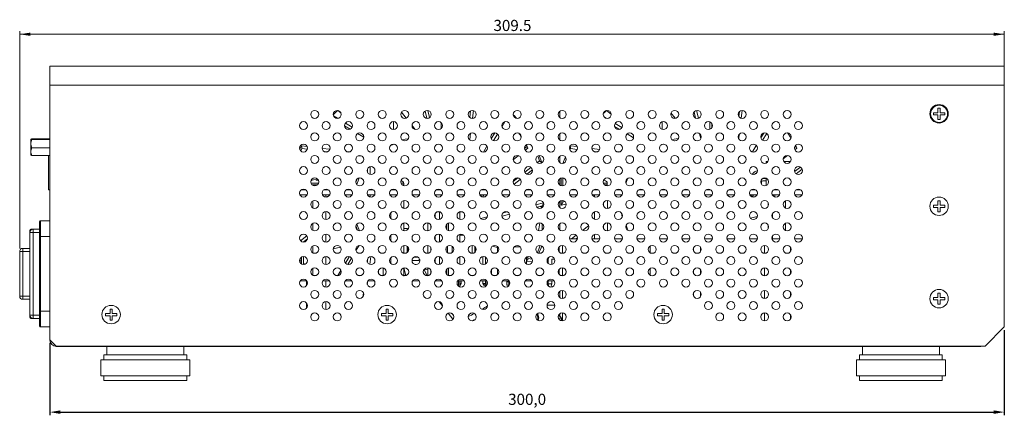
# Model space of a CAD drawing. Units: millimetres. Extents: x 10 to 1427, y 149 to 510.
# Drawn here: x 569 to 879, y 385 to 509 of the extents above; entities that cross this region are included whole.
import ezdxf

# ---------------------------------------------------------------- set-up
doc = ezdxf.new("R2010")
doc.units = ezdxf.units.MM
doc.header["$PDSIZE"] = -1
doc.styles.add('SLDTEXTSTYLE0', font='TXT', dxfattribs={"width": 0.75})
doc.dimstyles.new('ISO-25', dxfattribs={"dimtxt": 2.5, "dimasz": 2.5, "dimexe": 1.25, "dimexo": 0.625, "dimtad": 1, "dimtxsty": 'Standard', "dimcen": 2.5, "dimadec": 0, "dimazin": 0, "dimtfac": 1, "dimtmove": 0, "dimatfit": 3, "dimfxl": 1, "dimarcsym": 0})
doc.dimstyles.new('SLDDIMSTYLE0', dxfattribs={"dimtxt": 3.5, "dimasz": 3.302, "dimexe": 0, "dimexo": 0.0625, "dimgap": 0.875, "dimtad": 1, "dimdec": 1, "dimrnd": 1e-09, "dimzin": 12, "dimdsep": 46, "dimtxsty": 'SLDTEXTSTYLE0', "dimsah": 1, "dimcen": 0.09, "dimadec": 0, "dimazin": 3, "dimtfac": 1, "dimtdec": 1, "dimtofl": 0, "dimtmove": 0, "dimatfit": 3, "dimfxl": 1, "dimfrac": 2, "dimtolj": 1, "dimtzin": 12, "dimarcsym": 0})

# ---------------------------------------------------------------- blocks, each defined once
blk = doc.blocks.new('_D_2')
at = {"color": 7, "linetype": 'Continuous', "lineweight": 0, "transparency": 16777216}
for p, q in [((569.01, 436.96), (569.01, 505.26)), ((878.51, 489.26), (878.51, 505.26)), ((878.51, 504.26), (569.01, 504.26))]:
    blk.add_line(p, q, dxfattribs=at)
for points in [[(569.01, 504.26), (572.31, 503.76), (572.31, 504.77)], [(878.51, 504.26), (875.2, 504.77), (875.2, 503.76)]]:
    blk.add_solid(points, dxfattribs=at)
at = {"color": 7, "linetype": 'Continuous', "lineweight": 0, "transparency": 16777216, "insert": (717.94, 508.78), "char_height": 3.5, "attachment_point": 1, "style": 'SLDTEXTSTYLE0'}
blk.add_mtext('309.5', dxfattribs=at)
blk = doc.blocks.new('*D7')
at = {"color": 0, "lineweight": -2, "transparency": 16777216}
for p, q in [((878.51, 411.26), (878.51, 384.5)), ((578.51, 407.26), (578.51, 384.5)), ((581.81, 385.5), (875.2, 385.5))]:
    blk.add_line(p, q, dxfattribs=at)
at = {"color": 0, "transparency": 16777216}
for points in [[(581.81, 386.05), (581.81, 384.95), (578.51, 385.5)], [(875.2, 386.05), (875.2, 384.95), (878.51, 385.5)]]:
    blk.add_solid(points, dxfattribs=at)
at = {"layer": 'Defpoints', "color": 0, "transparency": 16777216}
for p in [(878.51, 412.26), (578.51, 408.26), (878.51, 385.5)]:
    blk.add_point(p, dxfattribs=at)
at = {"color": 0, "transparency": 16777216, "insert": (728.51, 389.07), "char_height": 3.5, "attachment_point": 5}
blk.add_mtext('300,0', dxfattribs=at)

msp = doc.modelspace()

# ---------------------------------------------------------------- linework, layer by layer
at = {"color": 7, "linetype": 'Continuous', "lineweight": 15}
for p, q in [((578.51, 494.26), (578.51, 488.26)), ((578.51, 494.26), (878.51, 494.26)), ((878.51, 494.26), (878.51, 488.26)), ((578.51, 488.26), (878.51, 488.26)), ((578.51, 488.26), (578.51, 408.26)), ((878.51, 488.26), (878.51, 412.26)), ((669, 480.28), (670.02, 479.47)), ((697.28, 480.32), (697.85, 478.07)), ((710.49, 478.1), (710.76, 480.23)), ((738.76, 480.06), (738.76, 478.11)), ((753.5, 480.28), (754.93, 479.14)), ((781.78, 480.32), (782.39, 477.91)), ((795.04, 478.45), (795.23, 479.97)), ((858.36, 481.01), (857.66, 481.01)), ((857.66, 481.01), (857.66, 479.61)), ((858.36, 479.61), (858.36, 481.01)), ((667.68, 478.6), (668.95, 477.84)), ((686.47, 476.8), (686.47, 474.3)), ((689.21, 478.16), (688.94, 478.5)), ((721.49, 476.74), (720.64, 475.31)), ((752.74, 478.26), (753.4, 477.87)), ((770.97, 476.73), (770.97, 474.36)), ((785.97, 476.71), (785.97, 474.39)), ((857.66, 479.61), (856.26, 479.61)), ((856.26, 479.61), (856.26, 478.91)), ((856.26, 478.91), (857.66, 478.91)), ((857.66, 478.91), (857.66, 477.51)), ((857.66, 477.51), (858.36, 477.51)), ((859.76, 479.61), (858.36, 479.61)), ((858.36, 478.91), (859.76, 478.91)), ((858.36, 477.51), (858.36, 478.91)), ((859.76, 478.91), (859.76, 479.61)), ((671.42, 476.36), (673.53, 475.09)), ((701.47, 476.49), (701.47, 474.6)), ((756.16, 476.21), (758.3, 474.93)), ((786.54, 476.24), (786.54, 474.85)), ((805.76, 476.35), (805.56, 476.02)), ((572.51, 471.08), (572.51, 471.08)), ((572.51, 466.48), (572.51, 471.08)), ((578.51, 471.39), (572.91, 471.39)), ((578.51, 471.16), (572.91, 471.16)), ((719.2, 472.91), (717.94, 470.82)), ((738.76, 472.98), (738.76, 471.04)), ((761.25, 473.16), (761.54, 472.99)), ((803.81, 473.1), (802.52, 470.95)), ((578.51, 468.55), (572.91, 468.55)), ((657.69, 468.32), (657.35, 467.59)), ((659.42, 468.11), (657.69, 468.32)), ((665.75, 467.31), (664.56, 467.46)), ((728.5, 469), (727.69, 468.35)), ((728.78, 468.48), (727.9, 467.78)), ((742.19, 468.32), (741.98, 467.88)), ((744.26, 468.06), (742.19, 468.32)), ((750.51, 467.28), (749.5, 467.41)), ((793.73, 468), (793.81, 468.65)), ((800.86, 468.18), (800.48, 467.54)), ((813, 469), (812.55, 468.64)), ((813.28, 468.48), (812.64, 467.98)), ((578.51, 466.18), (572.91, 466.18)), ((578.06, 455.4), (578.06, 466.18)), ((676.63, 465.95), (675.44, 466.1)), ((725.81, 466.12), (724.16, 464.8)), ((724.77, 466.02), (724.49, 465.8)), ((731.74, 463.93), (732.42, 464.46)), ((732.42, 464.46), (731.83, 466.02)), ((738.76, 465.91), (738.76, 463.97)), ((761.55, 465.9), (760.22, 466.07)), ((803.66, 464.25), (803.66, 463.78)), ((803.66, 464.25), (804.23, 464.25)), ((810.39, 466.18), (809.01, 465.08)), ((809.21, 464.25), (811.3, 464.25)), ((678.34, 460.81), (678.34, 462)), ((679.14, 460.19), (679.14, 462.62)), ((721.3, 462.52), (720.9, 462.2)), ((727.81, 460.87), (729.73, 462.37)), ((812.58, 461.08), (814.4, 462.5)), ((660.91, 458.38), (660.91, 458.38)), ((662.84, 458.38), (662.24, 458.38)), ((662.8, 458.38), (662.8, 458.56)), ((662.81, 458.38), (662.81, 458.55)), ((674.66, 457.73), (675.06, 458.8)), ((724.16, 458.03), (725.55, 459.11)), ((738.76, 458.84), (738.76, 456.9)), ((739.76, 459.1), (739.76, 456.64)), ((752.61, 458.38), (752.61, 458.38)), ((802.82, 458.88), (803.66, 458.88)), ((802.82, 458.24), (803.66, 458.24)), ((803.66, 459.03), (803.66, 456.71)), ((578.06, 455.4), (578.51, 455.4)), ((658.87, 455.4), (657.58, 455.4)), ((660.97, 456.9), (662.55, 456.9)), ((661.13, 456.9), (661.13, 456.79)), ((665.94, 455.4), (664.65, 455.4)), ((665.56, 455.4), (665.56, 455.56)), ((673.01, 455.4), (671.72, 455.4)), ((680.09, 455.4), (678.79, 455.4)), ((679.99, 455.46), (679.99, 455.4)), ((687.16, 455.4), (685.86, 455.4)), ((689.25, 456.9), (689.71, 456.9)), ((689.66, 456.68), (689.66, 456.85)), ((689.71, 456.9), (689.71, 457.5)), ((694.23, 455.4), (692.93, 455.4)), ((701.3, 455.4), (700, 455.4)), ((708.37, 455.4), (707.07, 455.4)), ((715.44, 455.4), (714.14, 455.4)), ((722.51, 455.4), (721.22, 455.4)), ((729.58, 455.4), (728.29, 455.4)), ((736.65, 455.4), (735.36, 455.4)), ((743.73, 455.4), (742.43, 455.4)), ((750.8, 455.4), (749.5, 455.4)), ((752.89, 456.9), (753.71, 456.9)), ((753.66, 456.62), (753.66, 456.85)), ((753.71, 456.9), (753.71, 457.5)), ((757.87, 455.4), (756.57, 455.4)), ((764.94, 455.4), (763.64, 455.4)), ((772.01, 455.4), (770.71, 455.4)), ((779.08, 455.4), (777.78, 455.4)), ((786.15, 455.4), (784.86, 455.4)), ((793.22, 455.4), (791.93, 455.4)), ((800.29, 455.4), (799, 455.4)), ((799.6, 455.58), (799.6, 455.4)), ((802.14, 457.56), (802.14, 457.18)), ((807.36, 455.4), (806.07, 455.4)), ((814.44, 455.4), (813.14, 455.4)), ((659.36, 453.8), (657.09, 453.8)), ((661.13, 449.72), (661.13, 451.88)), ((666.43, 453.8), (664.16, 453.8)), ((665.25, 453.09), (665.25, 453.8)), ((673.5, 453.8), (671.23, 453.8)), ((680.57, 453.8), (678.31, 453.8)), ((678.34, 453.74), (678.34, 453.8)), ((679.14, 453.12), (679.14, 453.8)), ((687.64, 453.8), (685.38, 453.8)), ((685.63, 453.78), (685.39, 453.78)), ((685.63, 453.8), (685.63, 453.78)), ((685.63, 453.44), (685.63, 453.78)), ((687.63, 453.78), (685.63, 453.78)), ((689.75, 449.58), (689.75, 452.02)), ((694.71, 453.8), (692.45, 453.8)), ((701.78, 453.8), (699.52, 453.8)), ((708.85, 453.8), (706.59, 453.8)), ((715.92, 453.8), (713.66, 453.8)), ((714.8, 453.8), (714.89, 453.09)), ((723, 453.8), (720.73, 453.8)), ((730.07, 453.8), (727.8, 453.8)), ((737.14, 453.8), (734.87, 453.8)), ((739.76, 452.03), (739.76, 451.54)), ((744.21, 453.8), (741.95, 453.8)), ((751.28, 453.8), (749.02, 453.8)), ((749.74, 453.15), (749.74, 453.8)), ((753.75, 449.55), (753.75, 452.05)), ((758.35, 453.8), (756.09, 453.8)), ((765.42, 453.8), (763.16, 453.8)), ((772.49, 453.8), (770.23, 453.8)), ((779.56, 453.8), (777.3, 453.8)), ((786.64, 453.8), (784.37, 453.8)), ((793.71, 453.8), (791.44, 453.8)), ((800.78, 453.8), (798.51, 453.8)), ((798.96, 453.8), (798.96, 453.4)), ((798.96, 453.4), (799.6, 453.4)), ((799.36, 453.4), (799.39, 453.11)), ((799.6, 453.8), (799.6, 453.4)), ((807.85, 453.8), (805.59, 453.8)), ((805.63, 453.78), (805.59, 453.78)), ((805.63, 453.8), (805.63, 453.78)), ((805.63, 453.71), (805.63, 453.78)), ((805.91, 453.78), (805.63, 453.78)), ((805.91, 453.38), (805.91, 453.8)), ((806.41, 453.8), (806.41, 453.12)), ((807.84, 453.78), (806.41, 453.78)), ((809.75, 449.65), (809.75, 451.95)), ((814.92, 453.8), (812.66, 453.8)), ((858.36, 451.96), (857.66, 451.96)), ((857.66, 451.96), (857.66, 450.56)), ((858.36, 450.56), (858.36, 451.96)), ((733.26, 450.29), (731.62, 449.88)), ((732.98, 450.06), (732.65, 450.14)), ((733.26, 449.83), (733.26, 450.29)), ((738.76, 451.77), (738.76, 449.83)), ((739.76, 451.54), (740.41, 451.7)), ((752.49, 450.44), (752.49, 451.16)), ((804.26, 450.16), (804.26, 451.43)), ((856.26, 450.56), (856.26, 449.86)), ((857.66, 450.56), (856.26, 450.56)), ((856.26, 449.86), (857.66, 449.86)), ((857.66, 449.86), (857.66, 448.46)), ((859.76, 450.56), (858.36, 450.56)), ((858.36, 448.46), (858.36, 449.86)), ((858.36, 449.86), (859.76, 449.86)), ((859.76, 449.86), (859.76, 450.56)), ((665.25, 446.01), (665.25, 448.51)), ((685.63, 446.37), (685.63, 448.15)), ((699.6, 446.58), (699.6, 447.94)), ((700.96, 448.4), (700.14, 448.4)), ((700.96, 448.4), (700.96, 446.05)), ((700.96, 448.4), (701.16, 448.4)), ((707.41, 448.4), (707.21, 448.4)), ((707.41, 448.4), (707.41, 446.05)), ((707.41, 448.4), (708.23, 448.4)), ((723.02, 447.73), (720.62, 447.13)), ((749.74, 446.08), (749.74, 448.45)), ((758.4, 446.87), (758.21, 448.03)), ((805.63, 446.64), (805.63, 447.88)), ((857.66, 448.46), (858.36, 448.46)), ((572.21, 441.96), (572.21, 442.66)), ((572.51, 442.96), (573.21, 442.96)), ((573.21, 441.96), (573.21, 442.96)), ((573.21, 442.96), (575.21, 442.96)), ((575.21, 440.66), (575.21, 445.36)), ((575.51, 445.66), (575.51, 440.66)), ((575.51, 445.66), (578.51, 445.66)), ((661.13, 442.65), (661.13, 444.81)), ((689.75, 442.51), (689.75, 444.94)), ((690.81, 443.2), (689.75, 443.2)), ((691.01, 443), (691.01, 442.93)), ((697.26, 444.97), (697.26, 442.49)), ((703.26, 444.56), (703.26, 442.89)), ((703.76, 444.9), (703.76, 442.55)), ((733.26, 442.76), (733.26, 444.7)), ((738.76, 444.7), (738.76, 442.76)), ((752.49, 443.37), (752.49, 444.09)), ((753.75, 442.48), (753.75, 444.98)), ((804.26, 443.09), (804.26, 444.36)), ((809.75, 442.58), (809.75, 444.87)), ((572.21, 441.96), (573.21, 441.96)), ((572.21, 415.96), (572.21, 441.96)), ((573.21, 441.96), (573.21, 415.96)), ((575.21, 441.96), (573.21, 441.96)), ((575.51, 440.66), (575.21, 440.66)), ((575.21, 417.26), (575.21, 440.66)), ((575.51, 440.66), (578.51, 440.66)), ((575.51, 440.66), (575.51, 417.26)), ((659.46, 439.99), (658.12, 438.95)), ((665.25, 438.94), (665.25, 441.44)), ((685.63, 439.3), (685.63, 441.08)), ((699.6, 439.51), (699.6, 440.87)), ((700.96, 441.4), (700.96, 438.98)), ((707.41, 441.4), (707.41, 438.98)), ((707.41, 441.15), (708.53, 441.15)), ((744.3, 439.92), (741.86, 439.92)), ((744.32, 440.27), (743.88, 439.92)), ((751.37, 439.92), (748.93, 439.92)), ((749.74, 439.92), (749.74, 441.37)), ((758.44, 439.92), (756, 439.92)), ((765.51, 439.92), (763.07, 439.92)), ((772.58, 439.92), (770.14, 439.92)), ((779.65, 439.92), (777.21, 439.92)), ((786.72, 439.92), (784.28, 439.92)), ((793.8, 439.92), (791.35, 439.92)), ((800.87, 439.92), (798.43, 439.92)), ((807.94, 439.92), (805.5, 439.92)), ((805.63, 439.92), (805.63, 440.81)), ((815.01, 439.92), (812.57, 439.92)), ((570.01, 436.96), (570.01, 435.96)), ((570.01, 436.96), (572.21, 436.96)), ((661.13, 435.58), (661.13, 437.74)), ((667.59, 436.84), (669.87, 437.36)), ((689.75, 435.44), (689.75, 437.87)), ((691.01, 437.46), (691.01, 435.86)), ((697.26, 437.9), (697.26, 435.41)), ((703.07, 436.1), (703.07, 437.22)), ((712.06, 435.7), (712.06, 437.62)), ((712.06, 436.44), (712.32, 436.9)), ((712.48, 436.4), (712.06, 436.4)), ((712.32, 436.9), (712.48, 436.9)), ((719.21, 437.23), (717.53, 437.62)), ((719.21, 437.4), (719.21, 435.78)), ((719.21, 437.4), (719.33, 437.4)), ((724.4, 437.4), (726.4, 437.4)), ((738.54, 437.4), (738.54, 435.91)), ((739.6, 437.91), (739.6, 435.41)), ((767.23, 435.56), (767.23, 437.76)), ((780.79, 436.23), (780.79, 437.08)), ((783.05, 437.28), (783.05, 436.04)), ((803.11, 437.9), (803.11, 435.41)), ((811.28, 437.37), (811.28, 435.94)), ((569.01, 435.96), (569.01, 421.96)), ((570.01, 435.96), (570.01, 421.96)), ((572.21, 435.96), (570.01, 435.96)), ((657.42, 434.08), (657.61, 433.67)), ((657.61, 432.03), (657.61, 434.21)), ((658.25, 431.87), (658.25, 434.37)), ((665.25, 431.87), (665.25, 434.37)), ((671.38, 432.36), (672.58, 434.35)), ((679.35, 434.37), (679.05, 431.93)), ((685.63, 432.23), (685.63, 434.01)), ((692.95, 434.2), (694.21, 434.2)), ((694.71, 433.46), (694.5, 433.26)), ((699.6, 432.44), (699.6, 433.8)), ((700.96, 434.33), (700.96, 431.91)), ((707.41, 434.33), (707.41, 431.91)), ((714.58, 431.89), (714.58, 434.35)), ((715.38, 432.02), (715.38, 434.23)), ((728.31, 434.21), (728.31, 432.04)), ((728.31, 434.2), (728.78, 434.2)), ((728.71, 433.46), (728.5, 433.26)), ((728.78, 434.2), (728.78, 433.6)), ((728.78, 433.76), (730.09, 433.6)), ((735.14, 433.45), (735.14, 432.22)), ((736.28, 433.45), (736.28, 431.9)), ((736.41, 433.58), (737.17, 433.58)), ((658.25, 432.37), (658.5, 431.9)), ((661.13, 428.51), (661.13, 430.67)), ((683.28, 430.8), (683.28, 428.4)), ((689.75, 428.38), (689.75, 430.8)), ((694.36, 433.2), (692.33, 433.2)), ((693.48, 431.92), (693.22, 431.92)), ((693.48, 431.88), (693.48, 431.92)), ((693.48, 431.92), (693.66, 431.87)), ((697.09, 428.4), (696.2, 430.25)), ((697.26, 430.83), (697.26, 428.4)), ((703.26, 430.42), (703.26, 428.75)), ((703.76, 430.76), (703.76, 428.41)), ((717.28, 430.26), (717.28, 428.91)), ((719.21, 430.47), (719.21, 428.7)), ((728.36, 433.2), (728.31, 433.2)), ((738.54, 430.33), (738.54, 428.84)), ((739.6, 430.83), (739.6, 428.34)), ((767.23, 428.49), (767.23, 430.69)), ((783.05, 430.2), (783.05, 428.97)), ((803.11, 430.83), (803.11, 428.34)), ((811.28, 430.3), (811.28, 428.87)), ((661.35, 428.4), (661.51, 428.4)), ((661.51, 428.4), (661.51, 428.36)), ((662.17, 428.4), (661.51, 428.4)), ((669.24, 428.4), (668.43, 428.4)), ((669.01, 428.4), (669.99, 430.04)), ((676.31, 428.4), (675.5, 428.4)), ((681.83, 430.08), (681.83, 429.09)), ((683.38, 428.4), (682.57, 428.4)), ((689.75, 428.38), (689.7, 428.38)), ((689.7, 428.38), (689.7, 428.38)), ((689.71, 428.38), (689.71, 428.38)), ((690.45, 428.4), (689.75, 428.4)), ((696.37, 428.59), (695.87, 429.62)), ((697.52, 428.4), (696.71, 428.4)), ((704.59, 428.4), (703.78, 428.4)), ((711.66, 428.4), (710.85, 428.4)), ((718.73, 428.4), (717.92, 428.4)), ((725.81, 428.4), (724.99, 428.4)), ((732.88, 428.4), (732.06, 428.4)), ((739.6, 428.4), (739.14, 428.4)), ((780.79, 429.16), (780.79, 430.01)), ((659.22, 426.8), (657.23, 426.8)), ((659.21, 425.28), (659.21, 426.8)), ((666.29, 426.8), (664.3, 426.8)), ((665.21, 424.8), (665.21, 426.8)), ((673.36, 426.8), (671.37, 426.8)), ((678.4, 426.74), (678.26, 425.64)), ((680.44, 426.8), (678.44, 426.8)), ((694.58, 426.8), (692.58, 426.8)), ((701.65, 426.8), (699.65, 426.8)), ((708.72, 426.8), (706.72, 426.8)), ((706.91, 425.1), (706.91, 426.8)), ((707.41, 424.84), (707.41, 426.8)), ((707.41, 425.9), (707.76, 425.9)), ((707.47, 425.4), (707.41, 425.4)), ((707.47, 425.4), (707.76, 425.9)), ((707.76, 425.9), (707.76, 426.8)), ((715.79, 426.8), (713.8, 426.8)), ((714.58, 426.67), (714.51, 426.8)), ((714.58, 425.9), (714.58, 426.8)), ((714.58, 425.9), (715.38, 425.9)), ((714.58, 425.9), (714.86, 425.4)), ((715.09, 425.4), (714.86, 425.4)), ((715.09, 425.4), (715.38, 425.9)), ((715.25, 425.27), (715.14, 425.5)), ((715.19, 425.58), (715.19, 425.5)), ((715.19, 425.5), (715.83, 425.5)), ((715.32, 425), (715.19, 425.5)), ((715.48, 425), (715.32, 425)), ((715.38, 425.9), (715.38, 426.8)), ((715.4, 424.96), (715.38, 425)), ((715.83, 425.5), (715.76, 425.26)), ((715.83, 426.75), (715.83, 425.5)), ((716.04, 426.1), (715.83, 426.23)), ((722.86, 426.8), (720.87, 426.8)), ((722.17, 426.4), (722.17, 426.8)), ((722.17, 426.4), (722.17, 425.4)), ((722.17, 426.4), (722.49, 426.4)), ((722.17, 425.4), (722.81, 425.4)), ((722.49, 426.4), (722.81, 426.4)), ((722.81, 426.4), (722.81, 426.8)), ((722.81, 425.4), (722.81, 426.4)), ((729.93, 426.8), (727.94, 426.8)), ((737, 426.8), (735.01, 426.8)), ((735.14, 426.8), (735.14, 425.8)), ((735.14, 425.8), (736.28, 425.8)), ((735.36, 424.98), (735.14, 425.8)), ((736.01, 424.8), (735.92, 424.8)), ((736.28, 425.8), (736.01, 424.8)), ((736.28, 426.8), (736.28, 425.8)), ((570.01, 421.96), (570.01, 420.96)), ((570.01, 421.96), (572.21, 421.96)), ((572.21, 420.96), (570.01, 420.96)), ((738.76, 423.49), (738.76, 421.54)), ((739.6, 423.76), (739.6, 421.27)), ((780.79, 422.09), (780.79, 422.94)), ((783.05, 423.13), (783.05, 421.9)), ((803.11, 423.76), (803.11, 421.27)), ((811.28, 423.23), (811.28, 421.8)), ((857.66, 421.51), (856.26, 421.51)), ((856.26, 421.51), (856.26, 420.81)), ((858.36, 422.91), (857.66, 422.91)), ((857.66, 422.91), (857.66, 421.51)), ((858.36, 421.51), (858.36, 422.91)), ((859.76, 421.51), (858.36, 421.51)), ((859.76, 420.81), (859.76, 421.51)), ((598.11, 417.91), (597.41, 417.91)), ((597.41, 417.91), (597.41, 416.51)), ((598.11, 416.51), (598.11, 417.91)), ((659.21, 418.21), (659.21, 419.75)), ((665.21, 417.73), (665.21, 420.23)), ((684.86, 417.91), (684.16, 417.91)), ((684.16, 417.91), (684.16, 416.51)), ((684.86, 416.51), (684.86, 417.91)), ((737.24, 419.16), (734.77, 419.16)), ((771.61, 417.91), (770.91, 417.91)), ((770.91, 417.91), (770.91, 416.51)), ((771.61, 416.51), (771.61, 417.91)), ((856.26, 420.81), (857.66, 420.81)), ((857.66, 420.81), (857.66, 419.41)), ((857.66, 419.41), (858.36, 419.41)), ((858.36, 420.81), (859.76, 420.81)), ((858.36, 419.41), (858.36, 420.81)), ((573.21, 415.96), (572.21, 415.96)), ((572.21, 415.26), (572.21, 415.96)), ((573.21, 414.96), (572.51, 414.96)), ((573.21, 414.96), (573.21, 415.96)), ((573.21, 415.96), (575.21, 415.96)), ((575.21, 414.96), (573.21, 414.96)), ((575.21, 412.56), (575.21, 417.26)), ((575.51, 417.26), (575.21, 417.26)), ((575.51, 417.26), (575.51, 412.26)), ((575.51, 417.26), (578.51, 417.26)), ((597.41, 416.51), (596.01, 416.51)), ((596.01, 416.51), (596.01, 415.81)), ((596.01, 415.81), (597.41, 415.81)), ((597.41, 415.81), (597.41, 414.41)), ((599.51, 416.51), (598.11, 416.51)), ((598.11, 414.41), (598.11, 415.81)), ((598.11, 415.81), (599.51, 415.81)), ((599.51, 415.81), (599.51, 416.51)), ((684.16, 416.51), (682.76, 416.51)), ((682.76, 416.51), (682.76, 415.81)), ((682.76, 415.81), (684.16, 415.81)), ((684.16, 415.81), (684.16, 414.41)), ((686.26, 416.51), (684.86, 416.51)), ((684.86, 415.81), (686.26, 415.81)), ((684.86, 414.41), (684.86, 415.81)), ((686.26, 415.81), (686.26, 416.51)), ((704.92, 416.46), (705.35, 415.9)), ((738.76, 416.42), (738.76, 415.91)), ((738.76, 415.91), (738.76, 415.67)), ((739.28, 414.42), (739.28, 415.02)), ((739.6, 416.69), (739.6, 414.2)), ((769.51, 416.51), (769.51, 415.81)), ((770.91, 416.51), (769.51, 416.51)), ((769.51, 415.81), (770.91, 415.81)), ((770.91, 415.81), (770.91, 414.41)), ((773.01, 416.51), (771.61, 416.51)), ((771.61, 414.41), (771.61, 415.81)), ((771.61, 415.81), (773.01, 415.81)), ((773.01, 415.81), (773.01, 416.51)), ((803.11, 416.69), (803.11, 414.2)), ((811.28, 416.16), (811.28, 414.73)), ((575.51, 412.26), (578.51, 412.26)), ((597.41, 414.41), (598.11, 414.41)), ((684.16, 414.41), (684.86, 414.41)), ((738.82, 414.42), (739.28, 414.42)), ((738.98, 414.42), (739.02, 414.31)), ((770.91, 414.41), (771.61, 414.41)), ((872.51, 406.26), (878.51, 412.26)), ((578.51, 408.16), (578.51, 408.26)), ((578.51, 408.26), (580.51, 406.26)), ((578.51, 408.16), (578.61, 408.16)), ((580.51, 406.16), (580.51, 406.26)), ((580.51, 406.26), (872.51, 406.26)), ((870.92, 406.16), (580.51, 406.16)), ((596.41, 406.16), (596.41, 403.46)), ((620.61, 403.46), (620.61, 406.16)), ((833.91, 406.16), (833.91, 403.46)), ((858.11, 403.46), (858.11, 406.16)), ((870.92, 406.26), (870.92, 406.16)), ((871.09, 406.16), (870.92, 406.16)), ((595.51, 403.46), (595.51, 401.96)), ((621.51, 403.46), (595.51, 403.46)), ((621.51, 401.96), (621.51, 403.46)), ((833.01, 403.46), (833.01, 401.96)), ((859.01, 403.46), (833.01, 403.46)), ((859.01, 401.96), (859.01, 403.46)), ((594.51, 401.96), (594.51, 396.96)), ((622.51, 401.96), (594.51, 401.96)), ((622.51, 396.96), (622.51, 401.96)), ((832.01, 401.96), (832.01, 396.96)), ((860.01, 401.96), (832.01, 401.96)), ((860.01, 396.96), (860.01, 401.96)), ((622.51, 396.96), (594.51, 396.96)), ((595.51, 396.96), (595.51, 395.46)), ((621.51, 395.46), (621.51, 396.96)), ((860.01, 396.96), (832.01, 396.96)), ((833.01, 396.96), (833.01, 395.46)), ((859.01, 395.46), (859.01, 396.96)), ((621.51, 395.46), (595.51, 395.46)), ((859.01, 395.46), (833.01, 395.46))]:
    msp.add_line(p, q, dxfattribs=at)
at = {"color": 8, "linetype": 'Continuous', "lineweight": 15}
for p, q in [((689.02, 479.8), (690.49, 477.92)), ((697.01, 477.84), (696.44, 480.13)), ((711.64, 480.27), (711.33, 477.84)), ((781.49, 477.93), (781, 479.88)), ((796.14, 480.33), (795.84, 477.86)), ((773.73, 479.53), (775.05, 477.84)), ((672.94, 474.44), (671.12, 475.53)), ((692.33, 475.55), (693.27, 474.34)), ((757.58, 474.35), (755.99, 475.3)), ((677.15, 471.91), (675.23, 473.06)), ((710.75, 473.15), (710.48, 471.03)), ((717.26, 471.37), (718.4, 473.26)), ((761.97, 471.72), (759.92, 472.95)), ((775.45, 470.89), (774.77, 470.77)), ((783.1, 471.49), (782.72, 473.01)), ((795.21, 472.88), (795.03, 471.39)), ((801.97, 471.71), (802.87, 473.22)), ((657.57, 469.21), (659.37, 468.98)), ((664.05, 468.4), (666.49, 468.1)), ((671.65, 467.45), (672.8, 467.31)), ((714.78, 467.23), (715.89, 469.08)), ((741.88, 468.83), (742.07, 469.21)), ((742.07, 469.21), (744.24, 468.94)), ((748.9, 468.36), (751.32, 468.05)), ((756.59, 467.39), (757.56, 467.27)), ((799.31, 467.27), (800.55, 469.34)), ((732.31, 466.18), (733.14, 463.92)), ((730.17, 461.61), (728.43, 460.26)), ((733.14, 463.92), (732.99, 463.8)), ((814.96, 461.84), (813.08, 460.38)), ((726.37, 458.66), (724.4, 457.12)), ((739.26, 456.65), (739.26, 459.09)), ((660.56, 457.5), (662.95, 457.5)), ((688.85, 457.5), (689.71, 457.5)), ((722.31, 455.5), (722.19, 455.4)), ((752.49, 457.5), (753.71, 457.5)), ((666.07, 453.35), (665.25, 453.15)), ((714.38, 453.15), (714.3, 453.8)), ((739.26, 450.52), (739.26, 452.02)), ((798.86, 453.36), (798.8, 453.8)), ((731.23, 450.67), (733.63, 451.27)), ((740.79, 450.9), (739.26, 450.52)), ((708.8, 447.89), (708.8, 446.64)), ((713.99, 446.36), (715.97, 446.86)), ((720.93, 448.1), (722.29, 448.44)), ((798.73, 446.42), (800.86, 446.95)), ((572.51, 442.96), (572.51, 442.68)), ((690.81, 442.74), (690.81, 443.2)), ((698.21, 444.33), (698.21, 443.12)), ((745.98, 442.65), (747.81, 444.08)), ((657.27, 439.38), (659.24, 440.92)), ((742.47, 439.92), (743.96, 441.08)), ((675.71, 437.89), (674.72, 436.25)), ((690.81, 435.67), (690.81, 437.65)), ((698.21, 437.26), (698.21, 436.05)), ((703.47, 435.63), (703.47, 437.68)), ((705, 435.71), (705, 437.61)), ((711.24, 435.41), (711.24, 437.91)), ((712.04, 435.69), (712.04, 437.63)), ((570.01, 435.96), (569.01, 435.96)), ((673.33, 433.92), (672.11, 431.9)), ((678.27, 432.68), (678.41, 433.83)), ((708.8, 433.75), (708.8, 432.49)), ((689.79, 430.81), (690.4, 428.4)), ((730.12, 432.72), (728.31, 432.95)), ((698.21, 430.19), (698.21, 428.98)), ((570.01, 421.96), (569.01, 421.96)), ((676.9, 421.76), (677.06, 423)), ((701.9, 418.93), (700.91, 420.2)), ((721.29, 420.09), (720.85, 419.71)), ((572.51, 415.25), (572.51, 414.96)), ((705.19, 414.7), (703.71, 416.6)), ((738.36, 415.02), (739.28, 415.02))]:
    msp.add_line(p, q, dxfattribs=at)
at = {"color": 8, "linetype": 'Continuous', "lineweight": 15, "flags": 128}
for points in [[(724.15, 478.97), (724.42, 478.68), (725.16, 477.86)], [(657.03, 468.1), (657.14, 468.33), (657.57, 469.21)], [(686.72, 469.71), (686.37, 469.57), (685.46, 469.15)], [(771.25, 469.72), (770.87, 469.57), (770.55, 469.42)], [(675.74, 459.11), (675.49, 458.53), (674.96, 457.05)], [(760.18, 458.98), (759.99, 458.53), (759.58, 457.43)], [(759.63, 444.27), (760.1, 443.03), (760.31, 442.56)], [(657.61, 432.53), (657.22, 433.33), (657.08, 433.62)]]:
    msp.add_lwpolyline(points, dxfattribs=at)
at = {"color": 7, "linetype": 'Continuous', "lineweight": 15, "flags": 128}
for points in [[(572.91, 471.39), (572.87, 471.39), (572.83, 471.39), (572.77, 471.38), (572.68, 471.37), (572.56, 471.3), (572.56, 471.25), (572.59, 471.22), (572.63, 471.2), (572.67, 471.19), (572.73, 471.17), (572.79, 471.17), (572.83, 471.16), (572.87, 471.16), (572.91, 471.16)], [(572.91, 471.16), (572.87, 471.15), (572.83, 471.13), (572.77, 471.08), (572.68, 470.89), (572.56, 470.12), (572.56, 469.61), (572.59, 469.25), (572.63, 469.01), (572.67, 468.85), (572.73, 468.7), (572.79, 468.61), (572.83, 468.58), (572.87, 468.56), (572.91, 468.55)], [(689.25, 471.05), (690.21, 471.26), (691.15, 471.43)], [(774.02, 471.12), (774.71, 471.26), (776.03, 471.48)], [(572.91, 468.55), (572.87, 468.55), (572.83, 468.53), (572.77, 468.48), (572.68, 468.3), (572.56, 467.61), (572.56, 467.14), (572.59, 466.82), (572.63, 466.6), (572.67, 466.45), (572.73, 466.31), (572.79, 466.23), (572.83, 466.2), (572.87, 466.18), (572.91, 466.18)], [(740.79, 465.01), (740.54, 464.31), (740.46, 464.09)], [(662.21, 458.59), (661.37, 458.49), (660.91, 458.38)], [(662.24, 458.38), (662.22, 458.54), (662.21, 458.59)], [(662.78, 458.38), (662.79, 458.54), (662.8, 458.59)], [(802.82, 458.88), (802.56, 458.85), (802.33, 458.79)], [(753.1, 456.8), (753.46, 456.78), (753.65, 456.75)], [(713.99, 446.36), (713.99, 446.35), (714.03, 446.29)], [(675.21, 442.69), (675.09, 442.97), (674.69, 444.02)], [(697.26, 430.38), (696.96, 430.34), (696.05, 430.24)], [(731.89, 415.16), (731.75, 415.88), (731.53, 416.27)], [(731.68, 416.41), (731.93, 415.96), (732.09, 415.16)], [(732.16, 415.16), (731.99, 415.99), (731.73, 416.45)], [(731.74, 414.43), (731.75, 414.44), (731.89, 415.16)], [(732.09, 415.16), (731.93, 414.37), (731.91, 414.33)], [(731.97, 414.3), (731.99, 414.34), (732.16, 415.16)], [(711.35, 414.2), (711.89, 414.46), (712.17, 414.59)]]:
    msp.add_lwpolyline(points, dxfattribs=at)
at = {"color": 7, "linetype": 'Continuous', "lineweight": 15}
for centre, radius in [((661.76, 479.08), 1.25), ((668.83, 479.08), 1.25), ((675.9, 479.08), 1.25), ((682.97, 479.08), 1.25), ((690.04, 479.08), 1.25), ((697.12, 479.08), 1.25), ((704.19, 479.08), 1.25), ((711.26, 479.08), 1.25), ((718.33, 479.08), 1.25), ((725.4, 479.08), 1.25), ((732.47, 479.08), 1.25), ((739.54, 479.08), 1.25), ((746.61, 479.08), 1.25), ((753.68, 479.08), 1.25), ((760.75, 479.08), 1.25), ((767.83, 479.08), 1.25), ((774.9, 479.08), 1.25), ((781.97, 479.08), 1.25), ((789.04, 479.08), 1.25), ((796.11, 479.08), 1.25), ((803.18, 479.08), 1.25), ((810.25, 479.08), 1.25), ((858.01, 479.26), 2.9), ((858.01, 479.26), 2.69), ((658.22, 475.55), 1.25), ((665.3, 475.55), 1.25), ((672.37, 475.55), 1.25), ((679.44, 475.55), 1.25), ((686.51, 475.55), 1.25), ((693.58, 475.55), 1.25), ((700.65, 475.55), 1.25), ((707.72, 475.55), 1.25), ((714.79, 475.55), 1.25), ((721.86, 475.55), 1.25), ((728.94, 475.55), 1.25), ((736.01, 475.55), 1.25), ((743.08, 475.55), 1.25), ((750.15, 475.55), 1.25), ((757.22, 475.55), 1.25), ((764.29, 475.55), 1.25), ((771.36, 475.55), 1.25), ((778.43, 475.55), 1.25), ((785.5, 475.55), 1.25), ((792.57, 475.55), 1.25), ((799.65, 475.55), 1.25), ((806.72, 475.55), 1.25), ((813.79, 475.55), 1.25), ((661.76, 472.01), 1.25), ((668.83, 472.01), 1.25), ((675.9, 472.01), 1.25), ((682.97, 472.01), 1.25), ((690.04, 472.01), 1.25), ((697.12, 472.01), 1.25), ((704.19, 472.01), 1.25), ((711.26, 472.01), 1.25), ((718.33, 472.01), 1.25), ((725.4, 472.01), 1.25), ((732.47, 472.01), 1.25), ((739.54, 472.01), 1.25), ((746.61, 472.01), 1.25), ((753.68, 472.01), 1.25), ((760.75, 472.01), 1.25), ((767.83, 472.01), 1.25), ((774.9, 472.01), 1.25), ((781.97, 472.01), 1.25), ((789.04, 472.01), 1.25), ((796.11, 472.01), 1.25), ((803.18, 472.01), 1.25), ((810.25, 472.01), 1.25), ((658.22, 468.48), 1.25), ((665.3, 468.48), 1.25), ((672.37, 468.48), 1.25), ((679.44, 468.48), 1.25), ((686.51, 468.48), 1.25), ((693.58, 468.48), 1.25), ((700.65, 468.48), 1.25), ((707.72, 468.48), 1.25), ((714.79, 468.48), 1.25), ((721.86, 468.48), 1.25), ((728.94, 468.48), 1.25), ((736.01, 468.48), 1.25), ((743.08, 468.48), 1.25), ((750.15, 468.48), 1.25), ((757.22, 468.48), 1.25), ((764.29, 468.48), 1.25), ((771.36, 468.48), 1.25), ((778.43, 468.48), 1.25), ((785.5, 468.48), 1.25), ((792.57, 468.48), 1.25), ((799.65, 468.48), 1.25), ((806.72, 468.48), 1.25), ((813.79, 468.48), 1.25), ((661.76, 464.94), 1.25), ((668.83, 464.94), 1.25), ((675.9, 464.94), 1.25), ((682.97, 464.94), 1.25), ((690.04, 464.94), 1.25), ((697.12, 464.94), 1.25), ((704.19, 464.94), 1.25), ((711.26, 464.94), 1.25), ((718.33, 464.94), 1.25), ((725.4, 464.94), 1.25), ((732.47, 464.94), 1.25), ((739.54, 464.94), 1.25), ((746.61, 464.94), 1.25), ((753.68, 464.94), 1.25), ((760.75, 464.94), 1.25), ((767.83, 464.94), 1.25), ((774.9, 464.94), 1.25), ((781.97, 464.94), 1.25), ((789.04, 464.94), 1.25), ((796.11, 464.94), 1.25), ((803.18, 464.94), 1.25), ((810.25, 464.94), 1.25), ((658.22, 461.41), 1.25), ((665.3, 461.41), 1.25), ((672.37, 461.41), 1.25), ((679.44, 461.41), 1.25), ((686.51, 461.41), 1.25), ((693.58, 461.41), 1.25), ((700.65, 461.41), 1.25), ((707.72, 461.41), 1.25), ((714.79, 461.41), 1.25), ((721.86, 461.41), 1.25), ((728.94, 461.41), 1.25), ((736.01, 461.41), 1.25), ((743.08, 461.41), 1.25), ((750.15, 461.41), 1.25), ((757.22, 461.41), 1.25), ((764.29, 461.41), 1.25), ((771.36, 461.41), 1.25), ((778.43, 461.41), 1.25), ((785.5, 461.41), 1.25), ((792.57, 461.41), 1.25), ((799.65, 461.41), 1.25), ((806.72, 461.41), 1.25), ((813.79, 461.41), 1.25), ((661.76, 457.87), 1.25), ((668.83, 457.87), 1.25), ((675.9, 457.87), 1.25), ((682.97, 457.87), 1.25), ((690.04, 457.87), 1.25), ((697.12, 457.87), 1.25), ((704.19, 457.87), 1.25), ((711.26, 457.87), 1.25), ((718.33, 457.87), 1.25), ((725.4, 457.87), 1.25), ((732.47, 457.87), 1.25), ((739.54, 457.87), 1.25), ((746.61, 457.87), 1.25), ((753.68, 457.87), 1.25), ((760.75, 457.87), 1.25), ((767.83, 457.87), 1.25), ((774.9, 457.87), 1.25), ((781.97, 457.87), 1.25), ((789.04, 457.87), 1.25), ((796.11, 457.87), 1.25), ((803.18, 457.87), 1.25), ((810.25, 457.87), 1.25), ((658.22, 454.33), 1.25), ((665.3, 454.33), 1.25), ((672.37, 454.33), 1.25), ((679.44, 454.33), 1.25), ((686.51, 454.33), 1.25), ((693.58, 454.33), 1.25), ((700.65, 454.33), 1.25), ((707.72, 454.33), 1.25), ((714.79, 454.33), 1.25), ((721.86, 454.33), 1.25), ((728.94, 454.33), 1.25), ((736.01, 454.33), 1.25), ((743.08, 454.33), 1.25), ((750.15, 454.33), 1.25), ((757.22, 454.33), 1.25), ((764.29, 454.33), 1.25), ((771.36, 454.33), 1.25), ((778.43, 454.33), 1.25), ((785.5, 454.33), 1.25), ((792.57, 454.33), 1.25), ((799.65, 454.33), 1.25), ((806.72, 454.33), 1.25), ((813.79, 454.33), 1.25), ((661.76, 450.8), 1.25), ((668.83, 450.8), 1.25), ((675.9, 450.8), 1.25), ((682.97, 450.8), 1.25), ((690.04, 450.8), 1.25), ((697.12, 450.8), 1.25), ((704.19, 450.8), 1.25), ((711.26, 450.8), 1.25), ((718.33, 450.8), 1.25), ((725.4, 450.8), 1.25), ((732.47, 450.8), 1.25), ((739.54, 450.8), 1.25), ((746.61, 450.8), 1.25), ((753.68, 450.8), 1.25), ((760.75, 450.8), 1.25), ((767.83, 450.8), 1.25), ((774.9, 450.8), 1.25), ((781.97, 450.8), 1.25), ((789.04, 450.8), 1.25), ((796.11, 450.8), 1.25), ((803.18, 450.8), 1.25), ((810.25, 450.8), 1.25), ((858.01, 450.21), 2.9), ((658.22, 447.26), 1.25), ((665.3, 447.26), 1.25), ((672.37, 447.26), 1.25), ((679.44, 447.26), 1.25), ((686.51, 447.26), 1.25), ((693.58, 447.26), 1.25), ((700.65, 447.26), 1.25), ((707.72, 447.26), 1.25), ((714.79, 447.26), 1.25), ((721.86, 447.26), 1.25), ((728.94, 447.26), 1.25), ((736.01, 447.26), 1.25), ((743.08, 447.26), 1.25), ((750.15, 447.26), 1.25), ((757.22, 447.26), 1.25), ((764.29, 447.26), 1.25), ((771.36, 447.26), 1.25), ((778.43, 447.26), 1.25), ((785.5, 447.26), 1.25), ((792.57, 447.26), 1.25), ((799.65, 447.26), 1.25), ((806.72, 447.26), 1.25), ((813.79, 447.26), 1.25), ((661.76, 443.73), 1.25), ((668.83, 443.73), 1.25), ((675.9, 443.73), 1.25), ((682.97, 443.73), 1.25), ((690.04, 443.73), 1.25), ((697.12, 443.73), 1.25), ((704.19, 443.73), 1.25), ((711.26, 443.73), 1.25), ((718.33, 443.73), 1.25), ((725.4, 443.73), 1.25), ((732.47, 443.73), 1.25), ((739.54, 443.73), 1.25), ((746.61, 443.73), 1.25), ((753.68, 443.73), 1.25), ((760.75, 443.73), 1.25), ((767.83, 443.73), 1.25), ((774.9, 443.73), 1.25), ((781.97, 443.73), 1.25), ((789.04, 443.73), 1.25), ((796.11, 443.73), 1.25), ((803.18, 443.73), 1.25), ((810.25, 443.73), 1.25), ((658.22, 440.19), 1.25), ((665.3, 440.19), 1.25), ((672.37, 440.19), 1.25), ((679.44, 440.19), 1.25), ((686.51, 440.19), 1.25), ((693.58, 440.19), 1.25), ((700.65, 440.19), 1.25), ((707.72, 440.19), 1.25), ((714.79, 440.19), 1.25), ((721.86, 440.19), 1.25), ((728.94, 440.19), 1.25), ((736.01, 440.19), 1.25), ((743.08, 440.19), 1.25), ((750.15, 440.19), 1.25), ((757.22, 440.19), 1.25), ((764.29, 440.19), 1.25), ((771.36, 440.19), 1.25), ((778.43, 440.19), 1.25), ((785.5, 440.19), 1.25), ((792.57, 440.19), 1.25), ((799.65, 440.19), 1.25), ((806.72, 440.19), 1.25), ((813.79, 440.19), 1.25), ((661.76, 436.66), 1.25), ((668.83, 436.66), 1.25), ((675.9, 436.66), 1.25), ((682.97, 436.66), 1.25), ((690.04, 436.66), 1.25), ((697.12, 436.66), 1.25), ((704.19, 436.66), 1.25), ((711.26, 436.66), 1.25), ((718.33, 436.66), 1.25), ((725.4, 436.66), 1.25), ((732.47, 436.66), 1.25), ((739.54, 436.66), 1.25), ((746.61, 436.66), 1.25), ((753.68, 436.66), 1.25), ((760.75, 436.66), 1.25), ((767.83, 436.66), 1.25), ((774.9, 436.66), 1.25), ((781.97, 436.66), 1.25), ((789.04, 436.66), 1.25), ((796.11, 436.66), 1.25), ((803.18, 436.66), 1.25), ((810.25, 436.66), 1.25), ((658.22, 433.12), 1.25), ((665.3, 433.12), 1.25), ((672.37, 433.12), 1.25), ((679.44, 433.12), 1.25), ((686.51, 433.12), 1.25), ((693.58, 433.12), 1.25), ((700.65, 433.12), 1.25), ((707.72, 433.12), 1.25), ((714.79, 433.12), 1.25), ((721.86, 433.12), 1.25), ((728.94, 433.12), 1.25), ((736.01, 433.12), 1.25), ((743.08, 433.12), 1.25), ((750.15, 433.12), 1.25), ((757.22, 433.12), 1.25), ((764.29, 433.12), 1.25), ((771.36, 433.12), 1.25), ((778.43, 433.12), 1.25), ((785.5, 433.12), 1.25), ((792.57, 433.12), 1.25), ((799.65, 433.12), 1.25), ((806.72, 433.12), 1.25), ((813.79, 433.12), 1.25), ((661.76, 429.59), 1.25), ((668.83, 429.59), 1.25), ((675.9, 429.59), 1.25), ((682.97, 429.59), 1.25), ((690.04, 429.59), 1.25), ((697.12, 429.59), 1.25), ((704.19, 429.59), 1.25), ((711.26, 429.59), 1.25), ((718.33, 429.59), 1.25), ((725.4, 429.59), 1.25), ((732.47, 429.59), 1.25), ((739.54, 429.59), 1.25), ((746.61, 429.59), 1.25), ((753.68, 429.59), 1.25), ((760.75, 429.59), 1.25), ((767.83, 429.59), 1.25), ((774.9, 429.59), 1.25), ((781.97, 429.59), 1.25), ((789.04, 429.59), 1.25), ((796.11, 429.59), 1.25), ((803.18, 429.59), 1.25), ((810.25, 429.59), 1.25), ((658.22, 426.05), 1.25), ((665.3, 426.05), 1.25), ((672.37, 426.05), 1.25), ((679.44, 426.05), 1.25), ((686.51, 426.05), 1.25), ((693.58, 426.05), 1.25), ((700.65, 426.05), 1.25), ((707.72, 426.05), 1.25), ((714.79, 426.05), 1.25), ((721.86, 426.05), 1.25), ((728.94, 426.05), 1.25), ((736.01, 426.05), 1.25), ((743.08, 426.05), 1.25), ((750.15, 426.05), 1.25), ((757.22, 426.05), 1.25), ((764.29, 426.05), 1.25), ((771.36, 426.05), 1.25), ((778.43, 426.05), 1.25), ((785.5, 426.05), 1.25), ((792.57, 426.05), 1.25), ((799.65, 426.05), 1.25), ((806.72, 426.05), 1.25), ((813.79, 426.05), 1.25), ((858.01, 421.16), 2.9), ((661.76, 422.51), 1.25), ((668.83, 422.51), 1.25), ((675.9, 422.51), 1.25), ((697.12, 422.51), 1.25), ((704.19, 422.51), 1.25), ((711.26, 422.51), 1.25), ((718.33, 422.51), 1.25), ((725.4, 422.51), 1.25), ((732.47, 422.51), 1.25), ((739.54, 422.51), 1.25), ((746.61, 422.51), 1.25), ((753.68, 422.51), 1.25), ((760.75, 422.51), 1.25), ((781.97, 422.51), 1.25), ((789.04, 422.51), 1.25), ((796.11, 422.51), 1.25), ((803.18, 422.51), 1.25), ((810.25, 422.51), 1.25), ((597.76, 416.16), 2.9), ((658.22, 418.98), 1.25), ((665.3, 418.98), 1.25), ((672.37, 418.98), 1.25), ((684.51, 416.16), 2.9), ((700.65, 418.98), 1.25), ((707.72, 418.98), 1.25), ((714.79, 418.98), 1.25), ((721.86, 418.98), 1.25), ((728.94, 418.98), 1.25), ((736.01, 418.98), 1.25), ((743.08, 418.98), 1.25), ((750.15, 418.98), 1.25), ((757.22, 418.98), 1.25), ((771.26, 416.16), 2.9), ((785.5, 418.98), 1.25), ((792.57, 418.98), 1.25), ((799.65, 418.98), 1.25), ((806.72, 418.98), 1.25), ((813.79, 418.98), 1.25), ((661.76, 415.44), 1.25), ((668.83, 415.44), 1.25), ((704.19, 415.44), 1.25), ((711.26, 415.44), 1.25), ((718.33, 415.44), 1.25), ((725.4, 415.44), 1.25), ((732.47, 415.44), 1.25), ((739.54, 415.44), 1.25), ((746.61, 415.44), 1.25), ((753.68, 415.44), 1.25), ((789.04, 415.44), 1.25), ((796.11, 415.44), 1.25), ((803.18, 415.44), 1.25), ((810.25, 415.44), 1.25)]:
    msp.add_circle(centre, radius, dxfattribs=at)
for centre, radius, start, end in [((695.66, 449.79), 40.5, 131.1692, 133.8906), ((780.16, 449.79), 40.5, 131.1692, 133.1618), ((692.85, 449.79), 40.5, 33.4366, 35.2028), ((777.35, 449.79), 40.5, 32.6555, 35.4099), ((655.04, 468.41), 2.65, 358.1648, 17.6507), ((692.85, 449.79), 40.5, 28.3121, 29.13), ((692.85, 449.79), 40.5, 27.4864, 28.3121), ((739.54, 468.41), 2.65, 358.1648, 17.6507), ((777.35, 449.79), 40.5, 28.3121, 28.7886), ((777.35, 449.79), 40.5, 27.4864, 28.3121), ((572.84, 466.59), 0.416, 228.3732, 279.4865), ((734.35, 466.27), 2.64, 223.1442, 242.6719), ((801.28, 459.1), 2.32, 99.4403, 151.0553), ((801.28, 459.1), 1.68, 112.0344, 138.4613), ((802.82, 457.56), 0.68, 90, 180), ((692.5, 451.31), 40.5, 357.6479, 358.2279), ((736.34, 449.35), 3.22, 146.4256, 163.0387), ((735.58, 452.96), 4.41, 326.4515, 341.2272), ((573.21, 441.96), 1, 90, 180), ((572.51, 442.66), 0.3, 90, 180), ((575.51, 445.36), 0.3, 90, 180), ((690.81, 443), 0.2, 0, 90), ((692.5, 451.31), 40.5, 347.5078, 350.9987), ((570.01, 435.96), 1, 90, 180), ((694.26, 450.91), 40.5, 337.826, 341.2561), ((694.58, 433.6), 0.2, 313.3317, 337.9864), ((728.58, 433.6), 0.2, 313.3317, 0), ((736.41, 433.45), 1.27, 143.7594, 180), ((736.41, 433.45), 0.13, 90, 180), ((694.36, 433.4), 0.2, 270, 313.3317), ((728.36, 433.4), 0.2, 270, 313.3317), ((570.01, 421.96), 1, 180, 270), ((693.48, 452.54), 40.5, 300.9942, 303.8606), ((573.21, 415.96), 1, 180, 270), ((572.51, 415.26), 0.3, 180, 270), ((693.48, 452.54), 40.5, 294.1013, 297.1262), ((575.51, 412.56), 0.3, 180, 270), ((580.51, 408.16), 2, 180, 270), ((871.09, 408.16), 2, 270, 288.1949)]:
    msp.add_arc(centre, radius, start, end, dxfattribs=at)
at = {"color": 8, "linetype": 'Continuous', "lineweight": 15}
for centre, radius, start, end in [((778.76, 450.91), 41, 158.8348, 161.7992), ((694.26, 450.91), 20.25, 198.1459, 204.6143), ((694.26, 450.91), 41, 337.8152, 341.2669)]:
    msp.add_arc(centre, radius, start, end, dxfattribs=at)
at = {"color": 7, "linetype": 'Continuous', "lineweight": 15}
for centre, major_axis, ratio, start_param, end_param in [((572.91, 470.77), (0, -0.897), 0.475146, 4.061636, 4.358988), ((572.91, 466.79), (0, 0.897), 0.475146, 1.924197, 2.221549), ((572.91, 466.79), (0, 0.897), 0.475146, 1.924197, 2.211818), ((662.51, 457.5), (2.7, 0), 0.407407, 2.217138, 2.366901), ((687.01, 457.5), (-2.7, 0), 0.407407, 3.141593, 3.950364), ((751.01, 457.5), (-2.7, 0), 0.407407, 3.141593, 4.041354), ((736.58, 415.02), (-2.7, 0), 0.407407, 3.141593, 4.041482), ((736.58, 415.02), (-2.7, 0), 0.407407, 3.141593, 3.993161)]:
    msp.add_ellipse(centre, major_axis=major_axis, ratio=ratio, start_param=start_param, end_param=end_param, dxfattribs=at)

# ---------------------------------------------------------------- dimensions: what is measured, and where the dimension line sits
at = {"color": 7, "linetype": 'Continuous', "lineweight": 0}
dim = msp.add_linear_dim(base=(569.01, 504.26), p1=(878.51, 488.26), p2=(569.01, 435.96), dimstyle='SLDDIMSTYLE0', dxfattribs=at)
dim.commit()
dim.dimension.update_dxf_attribs({"geometry": '_D_2', "text_midpoint": (723.76, 504.26), "dimtype": 160})
dim = msp.add_linear_dim(base=(878.51, 385.5), p1=(578.51, 408.26), p2=(878.51, 412.26), dimstyle='ISO-25', override={"dimtxt": 3.5, "dimasz": 3.302, "dimexe": 1, "dimexo": 1, "dimgap": 1.524, "dimtih": 1, "dimtoh": 1, "dimdec": 1, "dimzin": 0, "dimadec": 1, "dimtdec": 1, "dimtzin": 0})
dim.commit()
dim.dimension.update_dxf_attribs({"geometry": '*D7', "text_midpoint": (728.51, 389.07)})

doc.saveas('drawing.dxf')
